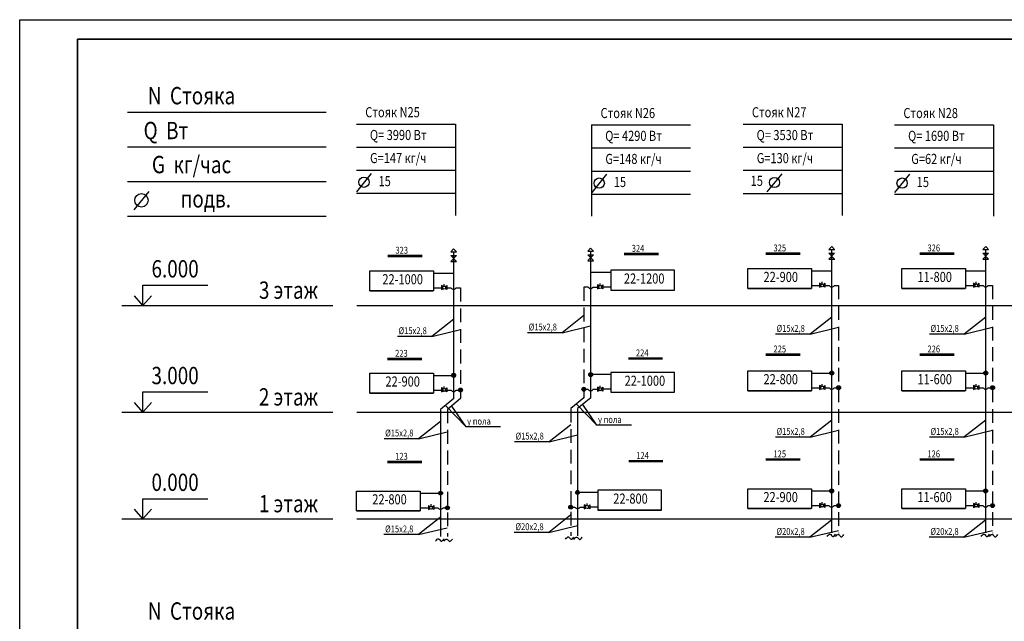
# Model space of a CAD drawing. Units: millimetres. Extents: x 98011 to 1607919, y -1055840 to -551054.
# Drawn here: x 1469857 to 1503964, y -913780 to -892927 of the extents above; entities that cross this region are included whole.
import ezdxf
from ezdxf.enums import TextEntityAlignment as Align

# ---------------------------------------------------------------- set-up
doc = ezdxf.new("R2010")
doc.units = ezdxf.units.MM
doc.header["$LTSCALE"] = 25
doc.header["$MEASUREMENT"] = 0
doc.linetypes.add('ШТРИХОВАЯ', pattern=[19.05, 12.7, -6.35])
for name, color, linetype, lineweight in [('TRYBA', 7, 'CONTINUOUS', 25), ('WORK', 7, 'CONTINUOUS', 25), ('Аннотация - Текст_Ном._пера__7', 7, 'CONTINUOUS', 35), ('ТРУБА', 7, 'CONTINUOUS', 30)]:
    doc.layers.add(name, color=color, linetype=linetype, lineweight=lineweight)
doc.styles.add('ROMANT08', font='romant.shx', dxfattribs={"width": 0.8})

msp = doc.modelspace()

# ---------------------------------------------------------------- hatches: boundary and pattern name
at = {"layer": 'ТРУБА', "ltscale": 5}
h = msp.add_hatch(color=2, dxfattribs=at)
h.dxf.hatch_style = 1
h.set_gradient(color1=(51, 51, 51), color2=(31, 31, 31), one_color=1, tint=0.12, name='HEMISPHERICAL')
h.paths.add_polyline_path([(1484891, -905188, 0.414214), (1484824, -905255), (1484891, -905255)])
h.paths.add_polyline_path([(1484891, -905188), (1484891, -905255), (1484891, -905322, 0.414214), (1484958, -905255, 0.414214)])
h.paths.add_polyline_path([(1484891, -905255), (1484824, -905255, 0.414214), (1484891, -905322)])
h = msp.add_hatch(color=2, dxfattribs=at)
h.dxf.hatch_style = 1
h.set_gradient(color1=(51, 51, 51), color2=(31, 31, 31), one_color=1, tint=0.12, name='HEMISPHERICAL')
h.paths.add_polyline_path([(1489636, -905162, 0.414214), (1489569, -905229), (1489636, -905229)])
h.paths.add_polyline_path([(1489636, -905162), (1489636, -905229), (1489636, -905297, 0.414214), (1489703, -905229, 0.414214)])
h.paths.add_polyline_path([(1489636, -905229), (1489569, -905229, 0.414214), (1489636, -905297)])
h = msp.add_hatch(color=2, dxfattribs=at)
h.dxf.hatch_style = 1
h.set_gradient(color1=(51, 51, 51), color2=(31, 31, 31), one_color=1, tint=0.12, name='HEMISPHERICAL')
h.paths.add_polyline_path([(1489636, -905162, -0.414214), (1489703, -905229), (1489636, -905229)])
h.paths.add_polyline_path([(1489636, -905162), (1489636, -905229), (1489636, -905297, -0.414214), (1489569, -905229, -0.414214)])
h.paths.add_polyline_path([(1489636, -905229), (1489703, -905229, -0.414214), (1489636, -905297)])
h = msp.add_hatch(color=2, dxfattribs=at)
h.dxf.hatch_style = 1
h.set_gradient(color1=(51, 51, 51), color2=(31, 31, 31), one_color=1, tint=0.12, name='HEMISPHERICAL')
h.paths.add_polyline_path([(1497988, -905108, 0.414214), (1497920, -905175), (1497988, -905175)])
h.paths.add_polyline_path([(1497988, -905108), (1497988, -905175), (1497988, -905242, 0.414214), (1498055, -905175, 0.414214)])
h.paths.add_polyline_path([(1497988, -905175), (1497920, -905175, 0.414214), (1497988, -905242)])
h = msp.add_hatch(color=2, dxfattribs=at)
h.dxf.hatch_style = 1
h.set_gradient(color1=(51, 51, 51), color2=(31, 31, 31), one_color=1, tint=0.12, name='HEMISPHERICAL')
h.paths.add_polyline_path([(1503321, -905108, 0.414214), (1503254, -905175), (1503321, -905175)])
h.paths.add_polyline_path([(1503321, -905108), (1503321, -905175), (1503321, -905242, 0.414214), (1503388, -905175, 0.414214)])
h.paths.add_polyline_path([(1503321, -905175), (1503254, -905175, 0.414214), (1503321, -905242)])
h = msp.add_hatch(color=2, dxfattribs=at)
h.dxf.hatch_style = 1
h.set_gradient(color1=(51, 51, 51), color2=(31, 31, 31), one_color=1, tint=0.12, name='HEMISPHERICAL')
h.paths.add_polyline_path([(1485128, -905696, 0.414214), (1485061, -905763), (1485128, -905763)])
h.paths.add_polyline_path([(1485128, -905696), (1485128, -905763), (1485128, -905830, 0.414214), (1485196, -905763, 0.414214)])
h.paths.add_polyline_path([(1485128, -905763), (1485061, -905763, 0.414214), (1485128, -905830)])
h = msp.add_hatch(color=2, dxfattribs=at)
h.dxf.hatch_style = 1
h.set_gradient(color1=(51, 51, 51), color2=(31, 31, 31), one_color=1, tint=0.12, name='HEMISPHERICAL')
h.paths.add_polyline_path([(1489399, -905670, -0.414214), (1489466, -905738), (1489399, -905738)])
h.paths.add_polyline_path([(1489399, -905670), (1489399, -905738), (1489399, -905805, -0.414214), (1489331, -905738, -0.414214)])
h.paths.add_polyline_path([(1489399, -905738), (1489466, -905738, -0.414214), (1489399, -905805)])
h = msp.add_hatch(color=2, dxfattribs=at)
h.dxf.hatch_style = 1
h.set_gradient(color1=(51, 51, 51), color2=(31, 31, 31), one_color=1, tint=0.12, name='HEMISPHERICAL')
h.paths.add_polyline_path([(1498225, -905616, 0.414214), (1498158, -905683), (1498225, -905683)])
h.paths.add_polyline_path([(1498225, -905616), (1498225, -905683), (1498225, -905750, 0.414214), (1498292, -905683, 0.414214)])
h.paths.add_polyline_path([(1498225, -905683), (1498158, -905683, 0.414214), (1498225, -905750)])
h = msp.add_hatch(color=2, dxfattribs=at)
h.dxf.hatch_style = 1
h.set_gradient(color1=(51, 51, 51), color2=(31, 31, 31), one_color=1, tint=0.12, name='HEMISPHERICAL')
h.paths.add_polyline_path([(1503558, -905616, 0.414214), (1503491, -905683), (1503558, -905683)])
h.paths.add_polyline_path([(1503558, -905616), (1503558, -905683), (1503558, -905750, 0.414214), (1503626, -905683, 0.414214)])
h.paths.add_polyline_path([(1503558, -905683), (1503491, -905683, 0.414214), (1503558, -905750)])
h = msp.add_hatch(color=2, dxfattribs=at)
h.dxf.hatch_style = 1
h.set_gradient(color1=(51, 51, 51), color2=(31, 31, 31), one_color=1, tint=0.12, name='HEMISPHERICAL')
h.paths.add_polyline_path([(1484436, -909272, 0.414214), (1484369, -909339), (1484436, -909339)])
h.paths.add_polyline_path([(1484436, -909272), (1484436, -909339), (1484436, -909406, 0.414214), (1484503, -909339, 0.414214)])
h.paths.add_polyline_path([(1484436, -909339), (1484369, -909339, 0.414214), (1484436, -909406)])
h = msp.add_hatch(color=2, dxfattribs=at)
h.dxf.hatch_style = 1
h.set_gradient(color1=(51, 51, 51), color2=(31, 31, 31), one_color=1, tint=0.12, name='HEMISPHERICAL')
h.paths.add_polyline_path([(1489181, -909246, 0.414214), (1489114, -909313), (1489181, -909313)])
h.paths.add_polyline_path([(1489181, -909246), (1489181, -909313), (1489181, -909381, 0.414214), (1489248, -909313, 0.414214)])
h.paths.add_polyline_path([(1489181, -909313), (1489114, -909313, 0.414214), (1489181, -909381)])
h = msp.add_hatch(color=2, dxfattribs=at)
h.dxf.hatch_style = 1
h.set_gradient(color1=(51, 51, 51), color2=(31, 31, 31), one_color=1, tint=0.12, name='HEMISPHERICAL')
h.paths.add_polyline_path([(1489181, -909246, -0.414214), (1489248, -909313), (1489181, -909313)])
h.paths.add_polyline_path([(1489181, -909246), (1489181, -909313), (1489181, -909381, -0.414214), (1489114, -909313, -0.414214)])
h.paths.add_polyline_path([(1489181, -909313), (1489248, -909313, -0.414214), (1489181, -909381)])
h = msp.add_hatch(color=2, dxfattribs=at)
h.dxf.hatch_style = 1
h.set_gradient(color1=(51, 51, 51), color2=(31, 31, 31), one_color=1, tint=0.12, name='HEMISPHERICAL')
h.paths.add_polyline_path([(1497984, -909194, 0.414214), (1497916, -909261), (1497984, -909261)])
h.paths.add_polyline_path([(1497984, -909194), (1497984, -909261), (1497984, -909329, 0.414214), (1498051, -909261, 0.414214)])
h.paths.add_polyline_path([(1497984, -909261), (1497916, -909261, 0.414214), (1497984, -909329)])
h = msp.add_hatch(color=2, dxfattribs=at)
h.dxf.hatch_style = 1
h.set_gradient(color1=(51, 51, 51), color2=(31, 31, 31), one_color=1, tint=0.12, name='HEMISPHERICAL')
h.paths.add_polyline_path([(1503317, -909194, 0.414214), (1503250, -909261), (1503317, -909261)])
h.paths.add_polyline_path([(1503317, -909194), (1503317, -909261), (1503317, -909329, 0.414214), (1503384, -909261, 0.414214)])
h.paths.add_polyline_path([(1503317, -909261), (1503250, -909261, 0.414214), (1503317, -909329)])
h = msp.add_hatch(color=2, dxfattribs=at)
h.dxf.hatch_style = 1
h.set_gradient(color1=(51, 51, 51), color2=(31, 31, 31), one_color=1, tint=0.12, name='HEMISPHERICAL')
h.paths.add_polyline_path([(1484673, -909780, 0.414214), (1484606, -909847), (1484673, -909847)])
h.paths.add_polyline_path([(1484673, -909780), (1484673, -909847), (1484673, -909914, 0.414214), (1484740, -909847, 0.414214)])
h.paths.add_polyline_path([(1484673, -909847), (1484606, -909847, 0.414214), (1484673, -909914)])
h = msp.add_hatch(color=2, dxfattribs=at)
h.dxf.hatch_style = 1
h.set_gradient(color1=(51, 51, 51), color2=(31, 31, 31), one_color=1, tint=0.12, name='HEMISPHERICAL')
h.paths.add_polyline_path([(1488944, -909754, -0.414214), (1489011, -909822), (1488944, -909822)])
h.paths.add_polyline_path([(1488944, -909754), (1488944, -909822), (1488944, -909889, -0.414214), (1488876, -909822, -0.414214)])
h.paths.add_polyline_path([(1488944, -909822), (1489011, -909822, -0.414214), (1488944, -909889)])
h = msp.add_hatch(color=2, dxfattribs=at)
h.dxf.hatch_style = 1
h.set_gradient(color1=(51, 51, 51), color2=(31, 31, 31), one_color=1, tint=0.12, name='HEMISPHERICAL')
h.paths.add_polyline_path([(1498221, -909702, 0.414214), (1498154, -909770), (1498221, -909770)])
h.paths.add_polyline_path([(1498221, -909702), (1498221, -909770), (1498221, -909837, 0.414214), (1498288, -909770, 0.414214)])
h.paths.add_polyline_path([(1498221, -909770), (1498154, -909770, 0.414214), (1498221, -909837)])
h = msp.add_hatch(color=2, dxfattribs=at)
h.dxf.hatch_style = 1
h.set_gradient(color1=(51, 51, 51), color2=(31, 31, 31), one_color=1, tint=0.12, name='HEMISPHERICAL')
h.paths.add_polyline_path([(1503554, -909702, 0.414214), (1503487, -909770), (1503554, -909770)])
h.paths.add_polyline_path([(1503554, -909702), (1503554, -909770), (1503554, -909837, 0.414214), (1503621, -909770, 0.414214)])
h.paths.add_polyline_path([(1503554, -909770), (1503487, -909770, 0.414214), (1503554, -909837)])

# ---------------------------------------------------------------- linework, layer by layer
at = {"layer": 'WORK', "ltscale": 5}
for p, q in [((1473590, -896135), (1480470, -896135)), ((1481520, -896545), (1484948, -896545)), ((1484948, -896545), (1484948, -899714)), ((1489670, -896574), (1493099, -896574)), ((1489670, -896574), (1489670, -899743)), ((1494914, -896547), (1498343, -896547)), ((1498343, -896547), (1498343, -899715)), ((1500162, -896574), (1503590, -896574)), ((1503590, -896574), (1503590, -899743)), ((1473590, -897335), (1480470, -897335)), ((1481520, -897345), (1484948, -897345)), ((1494914, -897347), (1498343, -897347)), ((1489670, -897374), (1493099, -897374)), ((1500162, -897374), (1503590, -897374)), ((1481520, -898145), (1484948, -898145)), ((1481533, -898890), (1482049, -898256)), ((1489670, -898174), (1493099, -898174)), ((1489684, -898919), (1490199, -898285)), ((1494914, -898147), (1498343, -898147)), ((1495754, -898899), (1496270, -898265)), ((1500162, -898174), (1503590, -898174)), ((1500175, -898919), (1500691, -898285)), ((1473590, -898535), (1480470, -898535)), ((1473825, -899516), (1474340, -898882)), ((1481520, -898945), (1484948, -898945)), ((1489670, -898974), (1493099, -898974)), ((1494914, -898947), (1498343, -898947)), ((1500162, -898974), (1503590, -898974)), ((1473590, -899735), (1480470, -899735)), ((1482612, -901088), (1483795, -901088)), ((1484890, -900871), (1484789, -900971)), ((1484990, -901105), (1484789, -901304)), ((1484790, -901104), (1484990, -901105)), ((1484989, -901305), (1484790, -901104)), ((1484792, -900974), (1484992, -900975)), ((1484989, -900972), (1484890, -900871)), ((1484891, -906062), (1484891, -900975)), ((1489635, -900846), (1489534, -900946)), ((1489735, -901079), (1489534, -901279)), ((1489535, -901079), (1489735, -901079)), ((1489734, -901279), (1489535, -901079)), ((1489537, -900949), (1489737, -900949)), ((1489734, -900946), (1489635, -900846)), ((1489636, -906037), (1489636, -900949)), ((1490798, -901021), (1491981, -901021)), ((1490798, -901064), (1491981, -901064)), ((1495708, -901008), (1496891, -901008)), ((1495708, -901050), (1496891, -901050)), ((1497986, -900792), (1497886, -900891)), ((1497886, -901024), (1498086, -901025)), ((1498086, -901225), (1497886, -901024)), ((1498086, -901025), (1497886, -901224)), ((1497889, -900894), (1498089, -900895)), ((1498086, -900892), (1497986, -900792)), ((1497988, -910712), (1497988, -900895)), ((1501042, -901008), (1502224, -901008)), ((1501042, -901050), (1502224, -901050)), ((1503319, -900792), (1503219, -900891)), ((1503420, -901025), (1503219, -901224)), ((1503220, -901024), (1503420, -901025)), ((1503419, -901225), (1503220, -901024)), ((1503222, -900894), (1503422, -900895)), ((1503419, -900892), (1503319, -900792)), ((1503321, -910712), (1503321, -900895)), ((1482612, -901130), (1483795, -901130)), ((1484792, -901308), (1484992, -901308)), ((1489537, -901282), (1489737, -901283)), ((1497889, -901228), (1498089, -901228)), ((1503222, -901228), (1503422, -901228)), ((1484191, -901711), (1484891, -901711)), ((1490336, -901686), (1489636, -901686)), ((1497288, -901632), (1497988, -901632)), ((1502621, -901632), (1503321, -901632)), ((1474127, -902831), (1474127, -902131)), ((1474127, -902831), (1474127, -902131)), ((1474127, -902131), (1476378, -902131)), ((1484562, -902165), (1484562, -902096)), ((1489927, -902156), (1489871, -902118)), ((1489871, -902118), (1489871, -902255)), ((1489965, -902140), (1489965, -902071)), ((1490003, -902156), (1490059, -902118)), ((1490059, -902118), (1490059, -902255)), ((1497621, -902102), (1497565, -902064)), ((1497565, -902064), (1497565, -902201)), ((1497659, -902085), (1497659, -902017)), ((1497696, -902102), (1497753, -902064)), ((1497753, -902064), (1497753, -902201)), ((1502954, -902102), (1502898, -902064)), ((1502898, -902064), (1502898, -902201)), ((1502992, -902085), (1502992, -902017)), ((1503030, -902102), (1503086, -902064)), ((1503086, -902064), (1503086, -902201)), ((1481984, -902324), (1484184, -902324)), ((1484191, -902220), (1484468, -902220)), ((1484524, -902182), (1484468, -902144)), ((1484468, -902144), (1484468, -902281)), ((1484468, -902281), (1484526, -902255)), ((1484656, -902281), (1484598, -902255)), ((1484600, -902181), (1484656, -902143)), ((1484656, -902143), (1484656, -902281)), ((1484656, -902220), (1484805, -902220)), ((1484973, -902220), (1485128, -902220)), ((1489554, -902194), (1489399, -902194)), ((1489718, -902194), (1489874, -902194)), ((1489871, -902255), (1489929, -902229)), ((1490059, -902255), (1490001, -902230)), ((1490336, -902194), (1490059, -902194)), ((1495081, -902244), (1497281, -902244)), ((1497288, -902140), (1497565, -902140)), ((1497565, -902201), (1497623, -902175)), ((1497753, -902201), (1497694, -902175)), ((1497753, -902140), (1497902, -902140)), ((1498069, -902140), (1498225, -902140)), ((1500414, -902244), (1502614, -902244)), ((1502621, -902140), (1502898, -902140)), ((1502898, -902201), (1502956, -902175)), ((1503086, -902201), (1503028, -902175)), ((1503086, -902140), (1503235, -902140)), ((1503403, -902140), (1503558, -902140)), ((1474127, -902831), (1473834, -902498)), ((1474127, -902831), (1474420, -902498)), ((1473399, -902831), (1480701, -902831)), ((1481535, -902831), (1560872, -902831)), ((1484892, -903312), (1484139, -903903)), ((1489400, -903186), (1488647, -903777)), ((1497988, -903233), (1497236, -903824)), ((1503321, -903233), (1502569, -903824)), ((1484139, -903903), (1485127, -903668)), ((1488647, -903777), (1487448, -903777)), ((1488647, -903777), (1489635, -903542)), ((1497236, -903824), (1496037, -903824)), ((1497236, -903824), (1498223, -903589)), ((1502569, -903824), (1501370, -903824)), ((1502569, -903824), (1503557, -903589)), ((1484139, -903903), (1482940, -903903)), ((1495708, -904509), (1496891, -904509)), ((1501042, -904509), (1502224, -904509)), ((1482600, -904660), (1483783, -904660)), ((1482600, -904703), (1483783, -904703)), ((1490942, -904646), (1492125, -904646)), ((1490942, -904688), (1492125, -904688)), ((1495708, -904552), (1496891, -904552)), ((1501042, -904552), (1502224, -904552)), ((1497288, -905175), (1497988, -905175)), ((1502621, -905175), (1503321, -905175)), ((1484191, -905255), (1484891, -905255)), ((1490336, -905229), (1489636, -905229)), ((1474127, -906531), (1474127, -905831)), ((1474127, -906531), (1474127, -905831)), ((1474127, -905831), (1476378, -905831)), ((1481984, -905868), (1484184, -905868)), ((1484191, -905763), (1484468, -905763)), ((1484524, -905725), (1484468, -905687)), ((1484468, -905687), (1484468, -905824)), ((1484468, -905824), (1484526, -905799)), ((1484562, -905709), (1484562, -905640)), ((1484656, -905824), (1484598, -905798)), ((1484600, -905725), (1484656, -905687)), ((1484656, -905687), (1484656, -905824)), ((1484656, -905763), (1484805, -905763)), ((1484973, -905763), (1485128, -905763)), ((1489401, -905798), (1489343, -905773)), ((1489345, -905699), (1489401, -905661)), ((1489401, -905661), (1489401, -905798)), ((1489401, -905738), (1489550, -905738)), ((1489718, -905738), (1489874, -905738)), ((1489927, -905699), (1489871, -905661)), ((1489871, -905661), (1489871, -905798)), ((1489871, -905798), (1489929, -905773)), ((1489965, -905683), (1489965, -905614)), ((1490059, -905799), (1490001, -905773)), ((1490003, -905700), (1490059, -905662)), ((1490059, -905662), (1490059, -905799)), ((1490336, -905738), (1490059, -905738)), ((1495081, -905788), (1497281, -905788)), ((1497288, -905683), (1497565, -905683)), ((1497621, -905645), (1497565, -905607)), ((1497565, -905607), (1497565, -905744)), ((1497565, -905744), (1497623, -905719)), ((1497659, -905629), (1497659, -905560)), ((1497753, -905744), (1497694, -905719)), ((1497696, -905645), (1497753, -905607)), ((1497753, -905607), (1497753, -905744)), ((1497753, -905683), (1497902, -905684)), ((1498069, -905683), (1498225, -905683)), ((1500414, -905788), (1502614, -905788)), ((1502621, -905683), (1502898, -905683)), ((1502954, -905645), (1502898, -905607)), ((1502898, -905607), (1502898, -905744)), ((1502898, -905744), (1502956, -905719)), ((1502992, -905629), (1502992, -905560)), ((1503086, -905744), (1503028, -905719)), ((1503030, -905645), (1503086, -905607)), ((1503086, -905607), (1503086, -905744)), ((1503086, -905683), (1503235, -905684)), ((1503403, -905683), (1503558, -905683)), ((1474127, -906531), (1473834, -906198)), ((1474127, -906531), (1474420, -906198)), ((1484891, -906062), (1484436, -906434)), ((1485128, -906062), (1484673, -906434)), ((1489399, -906037), (1488944, -906408)), ((1489636, -906037), (1489181, -906408)), ((1473399, -906531), (1480701, -906531)), ((1481535, -906531), (1560797, -906531)), ((1484436, -906434), (1484436, -910845)), ((1484605, -906303), (1485318, -907041)), ((1485318, -907041), (1484830, -906318)), ((1489139, -906246), (1489852, -906983)), ((1489181, -906408), (1489181, -910819)), ((1489852, -906983), (1489364, -906261)), ((1484430, -906859), (1483677, -907450)), ((1497987, -906804), (1497235, -907395)), ((1503321, -906804), (1502568, -907395)), ((1483677, -907450), (1484665, -907215)), ((1486516, -907041), (1485318, -907041)), ((1488946, -906966), (1488194, -907557)), ((1491050, -906983), (1489852, -906983)), ((1497235, -907395), (1498223, -907160)), ((1502568, -907395), (1503556, -907160)), ((1483677, -907450), (1482479, -907450)), ((1488194, -907557), (1486995, -907557)), ((1488194, -907557), (1489182, -907322)), ((1497235, -907395), (1496036, -907395)), ((1502568, -907395), (1501369, -907395)), ((1482603, -908229), (1483786, -908229)), ((1482603, -908271), (1483786, -908271)), ((1490953, -908202), (1492136, -908202)), ((1490953, -908245), (1492136, -908245)), ((1495707, -908146), (1496890, -908146)), ((1495707, -908188), (1496890, -908188)), ((1501040, -908146), (1502223, -908146)), ((1501040, -908188), (1502223, -908188)), ((1497284, -909261), (1497984, -909261)), ((1502617, -909261), (1503317, -909261)), ((1474127, -910231), (1474127, -909531)), ((1474127, -910231), (1474127, -909531)), ((1474127, -909531), (1476378, -909531)), ((1483736, -909339), (1484436, -909339)), ((1489881, -909313), (1489181, -909313)), ((1474127, -910231), (1473834, -909898)), ((1474127, -910231), (1474420, -909898)), ((1481529, -909952), (1483729, -909952)), ((1483736, -909847), (1484013, -909847)), ((1484069, -909809), (1484013, -909771)), ((1484013, -909771), (1484013, -909908)), ((1484013, -909908), (1484071, -909883)), ((1484107, -909793), (1484107, -909724)), ((1484201, -909908), (1484142, -909883)), ((1484144, -909809), (1484201, -909771)), ((1484201, -909771), (1484201, -909908)), ((1484201, -909847), (1484350, -909848)), ((1484518, -909847), (1484673, -909847)), ((1488946, -909746), (1488946, -909883)), ((1488946, -909822), (1489095, -909822)), ((1489263, -909822), (1489418, -909822)), ((1489472, -909783), (1489416, -909746)), ((1489416, -909746), (1489416, -909883)), ((1489416, -909883), (1489474, -909857)), ((1489510, -909767), (1489510, -909699)), ((1489604, -909883), (1489546, -909857)), ((1489548, -909784), (1489604, -909746)), ((1489604, -909746), (1489604, -909883)), ((1489881, -909822), (1489604, -909822)), ((1492088, -909926), (1489888, -909926)), ((1495076, -909874), (1497276, -909874)), ((1497284, -909770), (1497560, -909770)), ((1497617, -909732), (1497560, -909694)), ((1497560, -909694), (1497560, -909831)), ((1497560, -909831), (1497619, -909805)), ((1497654, -909715), (1497654, -909646)), ((1497749, -909830), (1497690, -909805)), ((1497692, -909731), (1497749, -909693)), ((1497749, -909693), (1497749, -909830)), ((1497749, -909770), (1497898, -909770)), ((1498065, -909770), (1498221, -909770)), ((1500410, -909874), (1502610, -909874)), ((1502617, -909770), (1502894, -909770)), ((1502950, -909732), (1502894, -909694)), ((1502894, -909694), (1502894, -909831)), ((1502894, -909831), (1502952, -909805)), ((1502988, -909715), (1502988, -909646)), ((1503082, -909830), (1503024, -909805)), ((1503026, -909731), (1503082, -909693)), ((1503082, -909693), (1503082, -909830)), ((1503082, -909770), (1503231, -909770)), ((1503399, -909770), (1503554, -909770)), ((1473399, -910231), (1480701, -910231)), ((1481535, -910231), (1547027, -910231)), ((1484428, -910185), (1483675, -910776)), ((1488941, -910106), (1488188, -910697)), ((1497983, -910271), (1497231, -910862)), ((1503317, -910271), (1502564, -910862)), ((1483675, -910776), (1484663, -910541)), ((1488188, -910697), (1489176, -910462)), ((1497231, -910862), (1498218, -910627)), ((1502564, -910862), (1503552, -910627)), ((1483675, -910776), (1482476, -910776)), ((1488188, -910697), (1486989, -910697)), ((1497231, -910862), (1496032, -910862)), ((1502564, -910862), (1501365, -910862))]:
    msp.add_line(p, q, dxfattribs=at)
at = {"layer": 'WORK', "linetype": 'ШТРИХОВАЯ', "ltscale": 1.5}
for p, q in [((1485128, -902220), (1485128, -906062)), ((1489399, -902194), (1489399, -906037)), ((1498225, -902140), (1498225, -910726)), ((1503558, -902140), (1503558, -910726)), ((1484673, -906434), (1484673, -910845)), ((1488944, -906408), (1488944, -910819))]:
    msp.add_line(p, q, dxfattribs=at)
at = {"layer": 'WORK', "ltscale": 5}
for points in [[(1581257, -935100), (1469857, -935100), (1469857, -892927), (1581257, -892927)], [(1481984, -901637), (1484190, -901637), (1484190, -902324), (1481984, -902324)], [(1492543, -901611), (1490338, -901611), (1490338, -902299), (1492543, -902299)], [(1495081, -901557), (1497286, -901557), (1497286, -902244), (1495081, -902244)], [(1500414, -901557), (1502619, -901557), (1502619, -902244), (1500414, -902244)], [(1481984, -905180), (1484190, -905180), (1484190, -905868), (1481984, -905868)], [(1492543, -905155), (1490338, -905155), (1490338, -905842), (1492543, -905842)], [(1495081, -905100), (1497286, -905100), (1497286, -905788), (1495081, -905788)], [(1500414, -905100), (1502619, -905100), (1502619, -905788), (1500414, -905788)], [(1481529, -909264), (1483734, -909264), (1483734, -909952), (1481529, -909952)], [(1492088, -909239), (1489882, -909239), (1489882, -909926), (1492088, -909926)], [(1495076, -909187), (1497282, -909187), (1497282, -909874), (1495076, -909874)], [(1500410, -909187), (1502615, -909187), (1502615, -909874), (1500410, -909874)]]:
    msp.add_lwpolyline(points, close=True, dxfattribs=at)
for centre, radius in [((1481783, -898561), 178), ((1489933, -898591), 178), ((1496004, -898570), 178), ((1500424, -898591), 178), ((1474074, -899188), 232), ((1497658, -902137), 52), ((1502992, -902137), 52), ((1484562, -902217), 52), ((1489965, -902191), 52), ((1484891, -905255), 67.2), ((1489636, -905229), 67.2), ((1489636, -905229), 67.2), ((1497988, -905175), 67.2), ((1503321, -905175), 67.2), ((1484562, -905760), 52), ((1485128, -905763), 67.2), ((1489399, -905738), 67.2), ((1489965, -905735), 52), ((1497658, -905680), 52), ((1498225, -905683), 67.2), ((1502992, -905680), 52), ((1503558, -905683), 67.2), ((1484436, -909339), 67.2), ((1489181, -909313), 67.2), ((1489181, -909313), 67.2), ((1497984, -909261), 67.2), ((1503317, -909261), 67.2), ((1484107, -909844), 52), ((1484673, -909847), 67.2), ((1488944, -909822), 67.2), ((1489510, -909819), 52), ((1497654, -909767), 52), ((1498221, -909770), 67.2), ((1502988, -909767), 52), ((1503554, -909770), 67.2)]:
    msp.add_circle(centre, radius, dxfattribs=at)
for centre, radius, start, end in [((1484889, -902176), 94.7, 207.8532, 332.4139), ((1489636, -902154), 91.3, 206.2736, 333.7264), ((1497986, -902096), 94.7, 207.8532, 332.4139), ((1503319, -902096), 94.7, 207.8532, 332.4139), ((1484889, -905719), 94.7, 207.8532, 332.4139), ((1489634, -905694), 94.7, 207.8532, 332.4139), ((1497986, -905639), 94.7, 207.8532, 332.4139), ((1503319, -905639), 94.7, 207.8532, 332.4139), ((1484434, -909803), 94.7, 207.8532, 332.4139), ((1489179, -909778), 94.7, 207.8532, 332.4139), ((1497981, -909726), 94.7, 207.8532, 332.4139), ((1503315, -909726), 94.7, 207.8532, 332.4139)]:
    msp.add_arc(centre, radius, start, end, dxfattribs=at)
for points in [[(1484264, -910998), (1484365, -910920), (1484455, -911001), (1484557, -910924)], [(1484551, -911005), (1484652, -910927), (1484742, -911008), (1484844, -910931)], [(1488767, -910932), (1488868, -910854), (1488958, -910935), (1489060, -910858)], [(1489054, -910939), (1489155, -910861), (1489246, -910942), (1489347, -910865)], [(1497829, -910839), (1497929, -910761), (1498020, -910842), (1498121, -910765)], [(1498116, -910846), (1498217, -910768), (1498307, -910849), (1498409, -910772)], [(1503162, -910839), (1503263, -910761), (1503353, -910842), (1503455, -910765)], [(1503449, -910846), (1503550, -910768), (1503641, -910849), (1503742, -910772)]]:
    msp.add_spline(points, degree=3, dxfattribs=at)
at = {"layer": 'Аннотация - Текст_Ном._пера__7', "linetype": 'Continuous'}
for p, q in [((1471857, -893600), (1471857, -934600)), ((1580757, -893600), (1471857, -893600))]:
    msp.add_line(p, q, dxfattribs=at)

# ---------------------------------------------------------------- texts
at = {"layer": 'TRYBA', "style": 'ROMANT08', "width": 0.8}
for s, height, p in [('N  Cтояка', 600, (1475810, -895638)), ('Стояк N25', 350, (1482773, -896179)), ('Стояк N26', 350, (1490923, -896209)), ('Стояк N27', 350, (1496167, -896181)), ('Стояк N28', 350, (1501414, -896209)), ('Q  Вт', 600, (1474923, -896847)), ('Q= 3990 Вт', 350, (1482970, -896969)), ('Q= 4290 Вт', 350, (1491121, -896999)), ('Q= 3530 Вт', 350, (1496365, -896971)), ('Q= 1690 Вт', 350, (1501612, -896999)), ('G  кг/час', 600, (1475810, -898027)), ('G=147 кг/ч', 350, (1482970, -897769)), ('G=148 кг/ч', 350, (1491121, -897799)), ('G=130 кг/ч', 350, (1496365, -897771)), ('G=62 кг/ч', 350, (1501612, -897799)), (' 15', 350, (1482458, -898569)), (' 15', 350, (1490608, -898599)), (' 15', 350, (1495348, -898558)), (' 15', 350, (1501099, -898599)), ('подв.', 600, (1476305, -899215)), ('6.000', 600, (1475241, -901639)), ('22-1000', 350, (1483124, -901970)), ('22-1200', 350, (1491490, -901944)), ('22-900', 350, (1496221, -901890)), ('11-800', 350, (1501554, -901890)), ('3 этаж', 600, (1479168, -902379)), ('3.000', 600, (1475241, -905339)), ('22-900', 350, (1483124, -905513)), ('22-1000', 350, (1491514, -905487)), ('22-800', 350, (1496221, -905433)), ('11-600', 350, (1501554, -905433)), ('2 этаж', 600, (1479168, -906079)), ('0.000', 600, (1475241, -909039)), ('22-900', 350, (1496217, -909519)), ('11-600', 350, (1501550, -909519)), ('1 этаж', 600, (1479168, -909779)), ('22-800', 350, (1482669, -909597)), ('22-800', 350, (1491017, -909572)), ('N  Cтояка', 600, (1475810, -913500))]:
    msp.add_text(s, height=height, dxfattribs=at).set_placement(p, align=Align.MIDDLE)
for s, p in [('%%C15х2,8', (1487488, -903700)), ('%%C15х2,8', (1496076, -903747)), ('%%C15х2,8', (1501409, -903747)), ('%%C15х2,8', (1482980, -903827)), ('у пола', (1485357, -906964)), ('у пола', (1489891, -906906)), ('%%C15х2,8', (1482518, -907373)), ('%%C15х2,8', (1487034, -907480)), ('%%C15х2,8', (1496075, -907318)), ('%%C15х2,8', (1501409, -907318)), ('%%C15х2,8', (1482515, -910699)), ('%%C20х2,8', (1487029, -910620)), ('%%C20х2,8', (1496071, -910785)), ('%%C20х2,8', (1501404, -910785))]:
    msp.add_text(s, height=240, dxfattribs=at).set_placement(p)
at = {"layer": 'WORK', "ltscale": 5, "style": 'ROMANT08', "width": 0.8}
for s, p in [('324', (1491059, -900973)), ('325', (1495969, -900960)), ('326', (1501303, -900960)), ('323', (1482873, -901039)), ('223', (1482861, -904612)), ('224', (1491203, -904597)), ('225', (1495969, -904461)), ('226', (1501303, -904461)), ('124', (1491214, -908154)), ('125', (1495968, -908098)), ('126', (1501301, -908098)), ('123', (1482864, -908181))]:
    msp.add_text(s, height=240, dxfattribs=at).set_placement(p)

doc.saveas('drawing.dxf')
